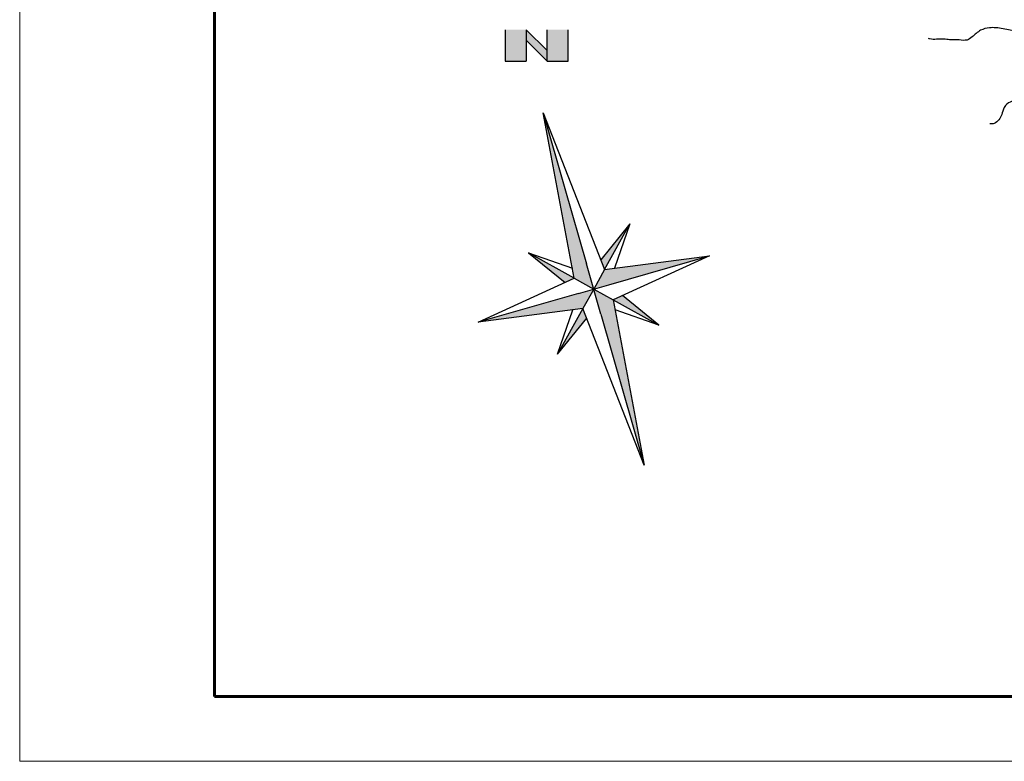
# Model space of a CAD drawing. Extents: x -32091 to -29116, y 4419 to 6569.
# Drawn here: x -32091 to -31333, y 4419 to 4991 of the extents above; entities that cross this region are included whole.
import ezdxf

# ---------------------------------------------------------------- set-up
doc = ezdxf.new("R2010")
doc.units = 0
doc.header["$MEASUREMENT"] = 0
doc.layers.add('001pena01cor007', color=1, linetype='Continuous', lineweight=9)
doc.layers.add('RIO', color=170, linetype='Continuous', lineweight=30)
doc.layers.add('2', color=7, linetype='Continuous')

msp = doc.modelspace()

# ---------------------------------------------------------------- hatches: boundary and pattern name
at = {"layer": '2'}
h = msp.add_hatch(color=256, dxfattribs=at)
h.paths.add_polyline_path([(-31700.95, 4974.86), (-31700.95, 4982.93), (-31717.08, 4982.93), (-31717.08, 4958.73), (-31700.95, 4958.73)])
h.paths.add_polyline_path([(-31684.82, 4958.73), (-31684.82, 4966.8), (-31700.95, 4982.93), (-31700.95, 4974.86)])
h.paths.add_polyline_path([(-31668.69, 4982.93), (-31684.82, 4982.93), (-31684.82, 4958.73), (-31668.69, 4958.73)])
h = msp.add_hatch(color=256, dxfattribs=at)
h.paths.add_polyline_path([(-31663.91, 4791.47), (-31648.95, 4783.19), (-31654.51, 4802.56), (-31671.2, 4860.69), (-31687.89, 4918.83)])
h.paths.add_polyline_path([(-31699.18, 4811.01), (-31670.98, 4788.25), (-31663.91, 4791.47)])
h.paths.add_polyline_path([(-31738.08, 4757.59), (-31657.23, 4768.22), (-31648.95, 4783.19), (-31660.57, 4779.85)])
h.paths.add_polyline_path([(-31654.32, 4760.77), (-31657.23, 4768.22), (-31676.77, 4732.95)])
h.paths.add_polyline_path([(-31633.98, 4774.9), (-31648.95, 4783.19), (-31643.38, 4763.81), (-31610, 4647.55)])
h.paths.add_polyline_path([(-31626.91, 4778.13), (-31633.98, 4774.9), (-31598.71, 4755.36)])
h.paths.add_polyline_path([(-31559.81, 4808.78), (-31640.66, 4798.15), (-31648.95, 4783.19), (-31637.32, 4786.53)])
h.paths.add_polyline_path([(-31643.57, 4805.6), (-31640.66, 4798.15), (-31621.12, 4833.42)])

# ---------------------------------------------------------------- linework, layer by layer
at = {"lineweight": 60}
for p in [(-31941.22, 6519.41), (-30041.22, 4469.41)]:
    msp.add_line(p, (-31941.22, 4469.41), dxfattribs=at)
at = {"layer": '001pena01cor007'}
for p, q in [((-32091.22, 6569.41), (-32091.22, 4419.41)), ((-32091.22, 4419.41), (-29116.22, 4419.41))]:
    msp.add_line(p, q, dxfattribs=at)
at = {"layer": '2'}
for p, q in [((-31717.08, 4982.93), (-31717.08, 4958.73)), ((-31684.82, 4966.8), (-31700.95, 4982.93)), ((-31700.95, 4982.93), (-31700.95, 4974.86)), ((-31684.82, 4958.73), (-31684.82, 4982.93)), ((-31668.69, 4958.73), (-31668.69, 4982.93)), ((-31700.95, 4974.86), (-31684.82, 4958.73)), ((-31700.95, 4974.86), (-31700.95, 4958.73)), ((-31684.82, 4958.73), (-31684.82, 4966.8)), ((-31717.08, 4958.73), (-31700.95, 4958.73)), ((-31684.82, 4958.73), (-31668.69, 4958.73)), ((-31687.89, 4918.83), (-31640.66, 4798.15)), ((-31663.91, 4791.47), (-31687.89, 4918.83)), ((-31687.89, 4918.83), (-31671.2, 4860.69)), ((-31671.2, 4860.69), (-31654.51, 4802.56)), ((-31621.12, 4833.42), (-31643.57, 4805.6)), ((-31640.66, 4798.15), (-31621.12, 4833.42)), ((-31621.12, 4833.42), (-31632.95, 4799.16)), ((-31699.18, 4811.01), (-31670.98, 4788.25)), ((-31663.91, 4791.47), (-31699.18, 4811.01)), ((-31699.18, 4811.01), (-31665.39, 4799.34)), ((-31643.38, 4763.81), (-31654.51, 4802.56)), ((-31640.66, 4798.15), (-31559.81, 4808.78)), ((-31637.32, 4786.53), (-31559.81, 4808.78)), ((-31559.81, 4808.78), (-31633.98, 4774.9)), ((-31640.66, 4798.15), (-31648.95, 4783.19)), ((-31738.08, 4757.59), (-31663.91, 4791.47)), ((-31663.91, 4791.47), (-31648.95, 4783.19)), ((-31660.57, 4779.85), (-31738.08, 4757.59)), ((-31660.57, 4779.85), (-31637.32, 4786.53)), ((-31648.95, 4783.19), (-31657.23, 4768.22)), ((-31648.95, 4783.19), (-31633.98, 4774.9)), ((-31633.98, 4774.9), (-31610, 4647.55)), ((-31633.98, 4774.9), (-31598.71, 4755.36)), ((-31598.71, 4755.36), (-31626.91, 4778.13)), ((-31657.23, 4768.22), (-31738.08, 4757.59)), ((-31657.23, 4768.22), (-31676.77, 4732.95)), ((-31676.77, 4732.95), (-31664.94, 4767.21)), ((-31610, 4647.55), (-31657.23, 4768.22)), ((-31598.71, 4755.36), (-31632.5, 4767.03)), ((-31676.77, 4732.95), (-31654.32, 4760.77)), ((-31643.38, 4763.81), (-31610, 4647.55))]:
    msp.add_line(p, q, dxfattribs=at)
at = {"layer": 'RIO'}
for points, knots in [([(-31285.1, 4984.79), (-31286.67, 4984.36), (-31290.02, 4983.35), (-31295.22, 4981.03), (-31301.64, 4981.96), (-31309.38, 4980.62), (-31318.41, 4980.67), (-31328.59, 4982.49), (-31336.99, 4984.46), (-31344.75, 4984.58), (-31351.63, 4982.86), (-31356.34, 4978.11), (-31361.61, 4974.15), (-31367.89, 4975.33), (-31373.8, 4974.92), (-31381.38, 4976.14), (-31386.94, 4974.99), (-31390.74, 4975.99), (-31391.03, 4976.06)], [61.662913, 61.662913, 61.662913, 61.662913, 129.583729, 207.452888, 293.489399, 391.796206, 534.201626, 666.379155, 822.941881, 891.177803, 989.792715, 1106.072301, 1168.644231, 1251.714024, 1355.593577, 1418.177426, 1569.512182, 1581.744038, 1581.744038, 1581.744038, 1581.744038]), ([(-31280.36, 4977.94), (-31280.59, 4977.54), (-31281.87, 4975.15), (-31282.98, 4971.04), (-31287.47, 4967.9), (-31292.48, 4963.61), (-31291.27, 4954.87), (-31297.4, 4949.34), (-31301.34, 4944.29), (-31303.92, 4937.15), (-31312.16, 4939.38), (-31319.11, 4934.69), (-31323.69, 4928.33), (-31330.25, 4926.65), (-31333.32, 4922.36), (-31334.33, 4917.86), (-31336.47, 4913.37), (-31339.92, 4910.42), (-31342.65, 4910.35), (-31343.82, 4910.32)], [53.910232, 53.910232, 53.910232, 53.910232, 73.235496, 166.056293, 220.744099, 298.362263, 425.707063, 537.806132, 618.472825, 704.004697, 805.266412, 906.120629, 1038.390058, 1121.975028, 1170.611575, 1249.389988, 1313.053158, 1376.527887, 1424.365236, 1424.365236, 1424.365236, 1424.365236])]:
    msp.add_open_spline(points, degree=3, knots=knots, dxfattribs=at)

doc.saveas('drawing.dxf')
